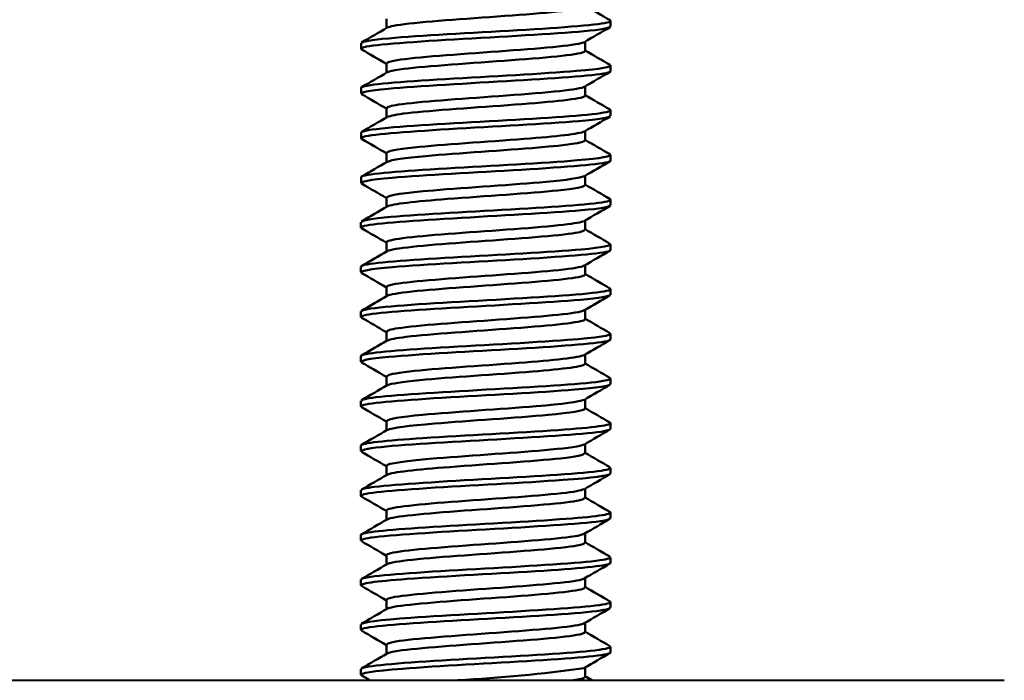
# Model space of a CAD drawing. Units: millimetres. Extents: x 0 to 420, y 0 to 297.
# Drawn here: x 373 to 381, y 259 to 264 of the extents above; entities that cross this region are included whole.
import ezdxf

# ---------------------------------------------------------------- set-up
doc = ezdxf.new("R2010")
doc.units = ezdxf.units.MM
doc.header["$LTSCALE"] = 0.75
doc.layers.add('Visible', color=7, linetype='Continuous', lineweight=50)

msp = doc.modelspace()

# ---------------------------------------------------------------- linework, layer by layer
at = {"layer": 'Visible', "extrusion": (-1, -2.22045e-16, -2.96652e-13)}
for p, q in [((376.3369, 263.9768), (376.3369, 264.0495)), ((378.0917, 263.9892), (378.0917, 264.0329)), ((376.1376, 263.8146), (376.1376, 263.8584)), ((377.8924, 263.798), (377.8924, 263.8707)), ((376.3368, 263.6268), (376.3368, 263.6995)), ((378.0916, 263.6392), (378.0916, 263.6829)), ((376.1375, 263.4646), (376.1375, 263.5084)), ((377.8923, 263.448), (377.8923, 263.5207)), ((376.3367, 263.2768), (376.3368, 263.3495)), ((378.0915, 263.2892), (378.0915, 263.3329)), ((376.1375, 263.1146), (376.1375, 263.1584)), ((377.8922, 263.098), (377.8922, 263.1707)), ((376.3367, 262.9268), (376.3367, 262.9995)), ((378.0914, 262.9392), (378.0914, 262.9829)), ((376.1374, 262.7646), (376.1374, 262.8084)), ((377.8921, 262.748), (377.8921, 262.8207)), ((376.3366, 262.5768), (376.3366, 262.6495)), ((378.0913, 262.5892), (378.0913, 262.6329)), ((376.1373, 262.4146), (376.1373, 262.4584)), ((377.892, 262.398), (377.8921, 262.4707)), ((376.3365, 262.2268), (376.3365, 262.2995)), ((378.0912, 262.2392), (378.0913, 262.2829)), ((376.1372, 262.0646), (376.1372, 262.1084)), ((377.892, 262.048), (377.892, 262.1207)), ((376.3364, 261.8768), (376.3364, 261.9495)), ((378.0912, 261.8892), (378.0912, 261.9329)), ((376.1371, 261.7146), (376.1371, 261.7584)), ((377.8919, 261.698), (377.8919, 261.7707)), ((376.3363, 261.5268), (376.3364, 261.5995)), ((378.0911, 261.5392), (378.0911, 261.5829)), ((376.137, 261.3646), (376.1371, 261.4084)), ((377.8918, 261.348), (377.8918, 261.4207)), ((376.3363, 261.1768), (376.3363, 261.2495)), ((378.091, 261.1892), (378.091, 261.2329)), ((377.8917, 260.998), (377.8917, 261.0707)), ((376.137, 261.0146), (376.137, 261.0584)), ((376.3362, 260.8268), (376.3362, 260.8995)), ((378.0909, 260.8392), (378.0909, 260.8829)), ((376.1369, 260.6646), (376.1369, 260.7084)), ((377.8916, 260.648), (377.8916, 260.7207)), ((376.3361, 260.4768), (376.3361, 260.5495)), ((378.0908, 260.4892), (378.0909, 260.5329)), ((377.8916, 260.298), (377.8916, 260.3707)), ((376.1368, 260.3146), (376.1368, 260.3584)), ((376.336, 260.1268), (376.336, 260.1995)), ((378.0908, 260.1392), (378.0908, 260.1829)), ((376.1367, 259.9646), (376.1367, 260.0084)), ((377.8915, 259.948), (377.8915, 260.0207)), ((376.3359, 259.7768), (376.3359, 259.8495)), ((378.0907, 259.7892), (378.0907, 259.8329)), ((376.1366, 259.6146), (376.1367, 259.6584)), ((377.8914, 259.598), (377.8914, 259.6707)), ((376.3358, 259.4268), (376.3359, 259.4995)), ((378.0906, 259.4392), (378.0906, 259.4829)), ((376.1366, 259.2646), (376.1366, 259.3084)), ((377.8913, 259.248), (377.8913, 259.3207)), ((376.3358, 259.0768), (376.3358, 259.1495)), ((378.0905, 259.0892), (378.0905, 259.1329)), ((376.1365, 258.9146), (376.1365, 258.9584)), ((377.8912, 258.898), (377.8912, 258.9707)), ((350.6733, 258.8771), (381.1733, 258.8701))]:
    msp.add_line(p, q, dxfattribs=at)
at = {"layer": 'Visible'}
msp.add_arc((376.3227, 270.1575), 11.3003, 272.91024, 277.94711, dxfattribs=at)
for points, knots in [([(376.3447, 263.9802), (376.352, 263.985), (376.3678, 263.9898), (376.3925, 263.9945), (376.5108, 264.0173), (376.826, 264.0401), (377.1442, 264.0628), (377.462, 264.0855), (377.7605, 264.1082), (377.8563, 264.131), (377.8802, 264.1366), (377.8911, 264.1423), (377.89, 264.148)], [121.07474, 121.07474, 121.07474, 121.07474, 121.331833, 121.331833, 121.331833, 122.560056, 122.560056, 122.560056, 123.786945, 123.786945, 123.786945, 124.09291, 124.09291, 124.09291, 124.09291]), ([(378.0849, 264.0384), (378.0943, 264.0335), (378.0924, 264.0285), (378.0781, 264.0236), (378.0159, 264.0023), (377.7243, 263.9811), (377.3631, 263.9599), (377.0022, 263.9387), (376.5914, 263.9175), (376.3561, 263.8963), (376.2161, 263.8837), (376.1428, 263.871), (376.1416, 263.8584)], [-113.690114, -113.690114, -113.690114, -113.690114, -113.424578, -113.424578, -113.424578, -112.278052, -112.278052, -112.278052, -111.13198, -111.13198, -111.13198, -110.450087, -110.450087, -110.450087, -110.450087]), ([(376.1443, 263.8091), (376.1354, 263.8138), (376.1365, 263.8184), (376.1487, 263.823), (376.2057, 263.8446), (376.5003, 263.8661), (376.8668, 263.8877), (377.2329, 263.9092), (377.6498, 263.9306), (377.8834, 263.9522), (378.0171, 263.9645), (378.0864, 263.9768), (378.0873, 263.9892)], [107.501114, 107.501114, 107.501114, 107.501114, 107.750481, 107.750481, 107.750481, 108.913901, 108.913901, 108.913901, 110.076066, 110.076066, 110.076066, 110.741141, 110.741141, 110.741141, 110.741141]), ([(376.3402, 263.6995), (376.339, 263.7067), (376.3565, 263.7139), (376.3945, 263.7211), (376.5153, 263.744), (376.8343, 263.7668), (377.1538, 263.7897), (377.4729, 263.8125), (377.7696, 263.8353), (377.8603, 263.8581), (377.8725, 263.8612), (377.8808, 263.8642), (377.8855, 263.8673)], [114.668132, 114.668132, 114.668132, 114.668132, 115.055537, 115.055537, 115.055537, 116.289359, 116.289359, 116.289359, 117.521734, 117.521734, 117.521734, 117.686302, 117.686302, 117.686302, 117.686302]), ([(376.3462, 263.6302), (376.3577, 263.6376), (376.3885, 263.6449), (376.4395, 263.6523), (376.5985, 263.6752), (376.9421, 263.698), (377.257, 263.7209), (377.5714, 263.7437), (377.8346, 263.7666), (377.8833, 263.7895), (377.8893, 263.7923), (377.892, 263.7952), (377.8916, 263.798)], [114.791555, 114.791555, 114.791555, 114.791555, 115.187743, 115.187743, 115.187743, 116.423044, 116.423044, 116.423044, 117.656866, 117.656866, 117.656866, 117.809725, 117.809725, 117.809725, 117.809725]), ([(378.0844, 263.6884), (378.1087, 263.6725), (378.0162, 263.6567), (377.8252, 263.6408), (377.5695, 263.6197), (377.151, 263.5985), (376.7985, 263.5774), (376.4461, 263.5562), (376.1786, 263.535), (376.1422, 263.5138), (376.1391, 263.512), (376.1377, 263.5102), (376.1379, 263.5084)], [-107.406929, -107.406929, -107.406929, -107.406929, -106.552128, -106.552128, -106.552128, -105.408248, -105.408248, -105.408248, -104.264791, -104.264791, -104.264791, -104.166901, -104.166901, -104.166901, -104.166901]), ([(376.1454, 263.4591), (376.1231, 263.4734), (376.1936, 263.4877), (376.3495, 263.502), (376.5795, 263.523), (376.9836, 263.544), (377.3432, 263.565), (377.7027, 263.586), (377.9991, 263.607), (378.0723, 263.6281), (378.0851, 263.6318), (378.0909, 263.6355), (378.0903, 263.6392)], [101.217928, 101.217928, 101.217928, 101.217928, 101.9876, 101.9876, 101.9876, 103.123337, 103.123337, 103.123337, 104.258759, 104.258759, 104.258759, 104.457956, 104.457956, 104.457956, 104.457956]), ([(376.3407, 263.3495), (376.3399, 263.3588), (376.3698, 263.3681), (376.432, 263.3774), (376.5816, 263.3997), (376.908, 263.4219), (377.2172, 263.4442), (377.5402, 263.4675), (377.8207, 263.4907), (377.8795, 263.5141), (377.8822, 263.5151), (377.8845, 263.5162), (377.8862, 263.5173)], [108.384947, 108.384947, 108.384947, 108.384947, 108.885088, 108.885088, 108.885088, 110.088135, 110.088135, 110.088135, 111.345084, 111.345084, 111.345084, 111.403116, 111.403116, 111.403116, 111.403116]), ([(376.3467, 263.2802), (376.3635, 263.2903), (376.4157, 263.3003), (376.5021, 263.3103), (376.6944, 263.3326), (377.0437, 263.3549), (377.342, 263.3772), (377.6403, 263.3994), (377.8682, 263.4217), (377.8903, 263.4441), (377.8916, 263.4454), (377.8922, 263.4467), (377.8921, 263.448)], [108.508369, 108.508369, 108.508369, 108.508369, 109.04918, 109.04918, 109.04918, 110.252595, 110.252595, 110.252595, 111.455642, 111.455642, 111.455642, 111.526539, 111.526539, 111.526539, 111.526539]), ([(378.0845, 263.3384), (378.0947, 263.3331), (378.0917, 263.3277), (378.0742, 263.3224), (378.0046, 263.3012), (377.7084, 263.2801), (377.3473, 263.259), (376.9862, 263.2379), (376.5795, 263.2168), (376.3487, 263.1956), (376.2132, 263.1832), (376.1425, 263.1708), (376.1414, 263.1584)], [-101.123743, -101.123743, -101.123743, -101.123743, -100.836907, -100.836907, -100.836907, -99.695091, -99.695091, -99.695091, -98.553672, -98.553672, -98.553672, -97.883716, -97.883716, -97.883716, -97.883716]), ([(376.1438, 263.1091), (376.1356, 263.1134), (376.1361, 263.1177), (376.1461, 263.122), (376.1953, 263.1431), (376.4718, 263.1642), (376.8258, 263.1853), (377.1797, 263.2063), (377.5924, 263.2273), (377.8403, 263.2484), (378.0002, 263.262), (378.0862, 263.2756), (378.088, 263.2892)], [94.934743, 94.934743, 94.934743, 94.934743, 95.166324, 95.166324, 95.166324, 96.304044, 96.304044, 96.304044, 97.441422, 97.441422, 97.441422, 98.17477, 98.17477, 98.17477, 98.17477]), ([(376.3403, 262.9995), (376.342, 263.0137), (376.4155, 263.0278), (376.552, 263.042), (376.7678, 263.0643), (377.1267, 263.0866), (377.4149, 263.1089), (377.6662, 263.1283), (377.8492, 263.1478), (377.8856, 263.1673)], [102.101761, 102.101761, 102.101761, 102.101761, 102.864221, 102.864221, 102.864221, 104.069164, 104.069164, 104.069164, 105.119931, 105.119931, 105.119931, 105.119931]), ([(376.3458, 262.9302), (376.3734, 262.9451), (376.4803, 262.96), (376.6461, 262.9748), (376.8956, 262.9971), (377.2621, 263.0194), (377.527, 263.0417), (377.7493, 263.0605), (377.8878, 263.0792), (377.8911, 263.098)], [102.225184, 102.225184, 102.225184, 102.225184, 103.026387, 103.026387, 103.026387, 104.231727, 104.231727, 104.231727, 105.243354, 105.243354, 105.243354, 105.243354]), ([(376.1448, 262.7591), (376.1214, 262.7744), (376.2047, 262.7896), (376.3814, 262.8048), (376.6268, 262.8259), (377.0393, 262.847), (377.3948, 262.868), (377.7502, 262.8891), (378.0298, 262.9102), (378.0818, 262.9313), (378.0882, 262.9339), (378.0911, 262.9366), (378.0907, 262.9392)], [88.651558, 88.651558, 88.651558, 88.651558, 89.472411, 89.472411, 89.472411, 90.611918, 90.611918, 90.611918, 91.751058, 91.751058, 91.751058, 91.891585, 91.891585, 91.891585, 91.891585]), ([(378.0843, 262.9884), (378.1084, 262.9726), (378.0176, 262.9569), (377.8291, 262.9412), (377.5761, 262.9201), (377.1604, 262.899), (376.808, 262.8779), (376.4558, 262.8569), (376.1853, 262.8358), (376.1436, 262.8146), (376.1395, 262.8126), (376.1376, 262.8105), (376.1379, 262.8084)], [-94.840558, -94.840558, -94.840558, -94.840558, -93.991869, -93.991869, -93.991869, -92.852361, -92.852361, -92.852361, -91.713221, -91.713221, -91.713221, -91.600531, -91.600531, -91.600531, -91.600531]), ([(376.3377, 262.6495), (376.341, 262.6684), (376.4804, 262.6872), (376.7039, 262.706), (376.9697, 262.7283), (377.3368, 262.7507), (377.5857, 262.773), (377.7499, 262.7878), (377.8556, 262.8025), (377.883, 262.8173)], [95.818576, 95.818576, 95.818576, 95.818576, 96.833434, 96.833434, 96.833434, 98.04042, 98.04042, 98.04042, 98.836746, 98.836746, 98.836746, 98.836746]), ([(376.3433, 262.5802), (376.3797, 262.5998), (376.5629, 262.6192), (376.8145, 262.6387), (377.1033, 262.6611), (377.463, 262.6834), (377.6785, 262.7058), (377.814, 262.7198), (377.8868, 262.7339), (377.8885, 262.748)], [95.941999, 95.941999, 95.941999, 95.941999, 96.993529, 96.993529, 96.993529, 98.200941, 98.200941, 98.200941, 98.960169, 98.960169, 98.960169, 98.960169]), ([(378.0847, 262.6384), (378.0939, 262.6336), (378.0922, 262.6288), (378.0787, 262.624), (378.0193, 262.6028), (377.7338, 262.5818), (377.3769, 262.5607), (377.0201, 262.5397), (376.6107, 262.5187), (376.3705, 262.4976), (376.2216, 262.4845), (376.1425, 262.4715), (376.141, 262.4584)], [-88.557373, -88.557373, -88.557373, -88.557373, -88.297955, -88.297955, -88.297955, -87.160235, -87.160235, -87.160235, -86.022858, -86.022858, -86.022858, -85.317345, -85.317345, -85.317345, -85.317345]), ([(376.144, 262.4091), (376.1348, 262.4139), (376.1364, 262.4188), (376.1499, 262.4236), (376.2093, 262.4447), (376.4967, 262.4659), (376.8552, 262.487), (377.2136, 262.5081), (377.6241, 262.5292), (377.863, 262.5503), (378.009, 262.5633), (378.0861, 262.5762), (378.0875, 262.5892)], [82.368372, 82.368372, 82.368372, 82.368372, 82.627373, 82.627373, 82.627373, 83.769189, 83.769189, 83.769189, 84.910608, 84.910608, 84.910608, 85.6084, 85.6084, 85.6084, 85.6084]), ([(376.3366, 262.2995), (376.3365, 262.3004), (376.3368, 262.3013), (376.3374, 262.3022), (376.3521, 262.3246), (376.5757, 262.347), (376.8739, 262.3694), (377.1721, 262.3918), (377.525, 262.4142), (377.7211, 262.4366), (377.8107, 262.4468), (377.8648, 262.4571), (377.882, 262.4673)], [89.535391, 89.535391, 89.535391, 89.535391, 89.58236, 89.58236, 89.58236, 90.791993, 90.791993, 90.791993, 92.001169, 92.001169, 92.001169, 92.55356, 92.55356, 92.55356, 92.55356]), ([(376.3427, 262.2302), (376.3451, 262.2317), (376.3484, 262.2332), (376.3527, 262.2347), (376.4164, 262.2572), (376.6833, 262.2796), (376.9932, 262.302), (377.303, 262.3244), (377.6351, 262.3468), (377.7902, 262.3692), (377.8566, 262.3788), (377.8887, 262.3884), (377.888, 262.398)], [89.658814, 89.658814, 89.658814, 89.658814, 89.739772, 89.739772, 89.739772, 90.949867, 90.949867, 90.949867, 92.1595, 92.1595, 92.1595, 92.676983, 92.676983, 92.676983, 92.676983]), ([(376.1447, 262.0591), (376.1211, 262.0745), (376.2059, 262.0898), (376.3852, 262.1051), (376.6332, 262.1263), (377.0487, 262.1475), (377.4045, 262.1686), (377.76, 262.1898), (378.0368, 262.2109), (378.0835, 262.2322), (378.0887, 262.2345), (378.091, 262.2368), (378.0906, 262.2392)], [76.085187, 76.085187, 76.085187, 76.085187, 76.912152, 76.912152, 76.912152, 78.056031, 78.056031, 78.056031, 79.199488, 79.199488, 79.199488, 79.325215, 79.325215, 79.325215, 79.325215]), ([(378.0836, 262.2884), (378.1066, 262.2736), (378.0292, 262.2588), (377.8621, 262.244), (377.6241, 262.223), (377.2163, 262.202), (376.8593, 262.181), (376.5023, 262.16), (376.2146, 262.139), (376.1515, 262.1179), (376.142, 262.1147), (376.1377, 262.1116), (376.1383, 262.1084)], [-82.274188, -82.274188, -82.274188, -82.274188, -81.476679, -81.476679, -81.476679, -80.340943, -80.340943, -80.340943, -79.20552, -79.20552, -79.20552, -79.03416, -79.03416, -79.03416, -79.03416]), ([(376.3385, 261.9495), (376.3375, 261.9546), (376.3463, 261.9597), (376.3656, 261.9648), (376.451, 261.9873), (376.7359, 262.0098), (377.0491, 262.0322), (377.362, 262.0546), (377.6822, 262.077), (377.8168, 262.0995), (377.8524, 262.1054), (377.8744, 262.1114), (377.8835, 262.1173)], [83.252205, 83.252205, 83.252205, 83.252205, 83.527144, 83.527144, 83.527144, 84.739148, 84.739148, 84.739148, 85.950666, 85.950666, 85.950666, 86.270375, 86.270375, 86.270375, 86.270375]), ([(376.3448, 261.8802), (376.3535, 261.8859), (376.3741, 261.8916), (376.4072, 261.8973), (376.5382, 261.9198), (376.8563, 261.9422), (377.1699, 261.9647), (377.4833, 261.9871), (377.7711, 262.0095), (377.8601, 262.032), (377.8812, 262.0373), (377.8908, 262.0427), (377.8898, 262.048)], [83.375628, 83.375628, 83.375628, 83.375628, 83.682154, 83.682154, 83.682154, 84.894651, 84.894651, 84.894651, 86.106655, 86.106655, 86.106655, 86.393798, 86.393798, 86.393798, 86.393798]), ([(378.0842, 261.9384), (378.0941, 261.9333), (378.0917, 261.9281), (378.0756, 261.923), (378.0082, 261.9014), (377.7046, 261.8798), (377.3356, 261.8583), (376.9669, 261.8368), (376.5541, 261.8153), (376.3289, 261.7938), (376.2054, 261.782), (376.1422, 261.7702), (376.1416, 261.7584)], [-75.991002, -75.991002, -75.991002, -75.991002, -75.713798, -75.713798, -75.713798, -74.550379, -74.550379, -74.550379, -73.388213, -73.388213, -73.388213, -72.750975, -72.750975, -72.750975, -72.750975]), ([(376.1436, 261.7091), (376.1351, 261.7135), (376.1358, 261.718), (376.1466, 261.7224), (376.1984, 261.7437), (376.4811, 261.7649), (376.8394, 261.7861), (377.1976, 261.8073), (377.612, 261.8285), (377.8553, 261.8497), (378.0059, 261.8628), (378.0858, 261.876), (378.0874, 261.8892)], [69.802002, 69.802002, 69.802002, 69.802002, 70.039701, 70.039701, 70.039701, 71.186228, 71.186228, 71.186228, 72.3323, 72.3323, 72.3323, 73.042029, 73.042029, 73.042029, 73.042029]), ([(376.3403, 261.5995), (376.3395, 261.6086), (376.3682, 261.6177), (376.4281, 261.6268), (376.5764, 261.6494), (376.9062, 261.6718), (377.2183, 261.6943), (377.5302, 261.7168), (377.8033, 261.7393), (377.8727, 261.7618), (377.8784, 261.7636), (377.8827, 261.7655), (377.8856, 261.7673)], [76.96902, 76.96902, 76.96902, 76.96902, 77.459607, 77.459607, 77.459607, 78.674137, 78.674137, 78.674137, 79.88815, 79.88815, 79.88815, 79.98719, 79.98719, 79.98719, 79.98719]), ([(376.3464, 261.5302), (376.3623, 261.5399), (376.4109, 261.5495), (376.4917, 261.5591), (376.6806, 261.5817), (377.0324, 261.6041), (377.3345, 261.6266), (377.6365, 261.6491), (377.8683, 261.6716), (377.89, 261.6942), (377.8913, 261.6954), (377.8918, 261.6967), (377.8917, 261.698)], [77.092443, 77.092443, 77.092443, 77.092443, 77.61206, 77.61206, 77.61206, 78.827114, 78.827114, 78.827114, 80.041644, 80.041644, 80.041644, 80.110613, 80.110613, 80.110613, 80.110613]), ([(376.1451, 261.3591), (376.1225, 261.3736), (376.1956, 261.3881), (376.3561, 261.4026), (376.5922, 261.4239), (377.0046, 261.4451), (377.3661, 261.4664), (377.7274, 261.4876), (378.0182, 261.5089), (378.0784, 261.5302), (378.0868, 261.5332), (378.0907, 261.5362), (378.0901, 261.5392)], [63.518817, 63.518817, 63.518817, 63.518817, 64.300071, 64.300071, 64.300071, 65.448948, 65.448948, 65.448948, 66.597344, 66.597344, 66.597344, 66.758844, 66.758844, 66.758844, 66.758844]), ([(378.0849, 261.5884), (378.1119, 261.5706), (377.9887, 261.5529), (377.7532, 261.5352), (377.4683, 261.5138), (377.0353, 261.4924), (376.6951, 261.4711), (376.3633, 261.4502), (376.138, 261.4293), (376.1371, 261.4084)], [-69.707817, -69.707817, -69.707817, -69.707817, -68.751616, -68.751616, -68.751616, -67.595365, -67.595365, -67.595365, -66.46779, -66.46779, -66.46779, -66.46779]), ([(376.3404, 261.2495), (376.3413, 261.2624), (376.4009, 261.2753), (376.5157, 261.2881), (376.7174, 261.3107), (377.0755, 261.3332), (377.3731, 261.3557), (377.6439, 261.3762), (377.8477, 261.3967), (377.8855, 261.4173)], [70.685835, 70.685835, 70.685835, 70.685835, 71.378968, 71.378968, 71.378968, 72.596182, 72.596182, 72.596182, 73.704004, 73.704004, 73.704004, 73.704004]), ([(376.3462, 261.1802), (376.3703, 261.1936), (376.4573, 261.2069), (376.5966, 261.2203), (376.8323, 261.2428), (377.2014, 261.2653), (377.48, 261.2879), (377.7272, 261.3079), (377.8882, 261.3279), (377.8912, 261.348)], [70.809258, 70.809258, 70.809258, 70.809258, 71.528705, 71.528705, 71.528705, 72.746475, 72.746475, 72.746475, 73.827427, 73.827427, 73.827427, 73.827427]), ([(378.0824, 261.2384), (378.0976, 261.2302), (378.0823, 261.2219), (378.0335, 261.2137), (377.9067, 261.1924), (377.5609, 261.1711), (377.1872, 261.1498), (376.8137, 261.1285), (376.4328, 261.1073), (376.2546, 261.086), (376.1778, 261.0768), (376.1405, 261.0676), (376.1411, 261.0584)], [-63.424632, -63.424632, -63.424632, -63.424632, -62.981262, -62.981262, -62.981262, -61.830349, -61.830349, -61.830349, -60.680438, -60.680438, -60.680438, -60.184604, -60.184604, -60.184604, -60.184604]), ([(376.1426, 261.0091), (376.137, 261.0121), (376.1356, 261.0151), (376.1389, 261.0181), (376.1622, 261.0395), (376.4214, 261.0608), (376.7729, 261.0821), (377.1243, 261.1034), (377.5487, 261.1247), (377.8113, 261.146), (377.9883, 261.1604), (378.0853, 261.1748), (378.0877, 261.1892)], [57.235631, 57.235631, 57.235631, 57.235631, 57.396409, 57.396409, 57.396409, 58.548285, 58.548285, 58.548285, 59.699648, 59.699648, 59.699648, 60.475659, 60.475659, 60.475659, 60.475659]), ([(376.3389, 260.8995), (376.3419, 260.9159), (376.443, 260.9323), (376.6195, 260.9486), (376.8636, 260.9712), (377.2351, 260.9938), (377.5078, 261.0163), (377.7127, 261.0333), (377.8513, 261.0503), (377.8835, 261.0673)], [64.402649, 64.402649, 64.402649, 64.402649, 65.284428, 65.284428, 65.284428, 66.504487, 66.504487, 66.504487, 67.420819, 67.420819, 67.420819, 67.420819]), ([(376.3445, 260.8302), (376.3764, 260.847), (376.5116, 260.8638), (376.7126, 260.8806), (376.9837, 260.9032), (377.3557, 260.9258), (377.6021, 260.9484), (377.7822, 260.9649), (377.8861, 260.9814), (377.8891, 260.998)], [64.526072, 64.526072, 64.526072, 64.526072, 65.431287, 65.431287, 65.431287, 66.651934, 66.651934, 66.651934, 67.544242, 67.544242, 67.544242, 67.544242]), ([(376.1458, 260.6591), (376.1253, 260.6717), (376.1753, 260.6843), (376.2957, 260.6968), (376.5012, 260.7182), (376.9004, 260.7395), (377.2715, 260.7609), (377.6424, 260.7822), (377.9646, 260.8036), (378.0594, 260.825), (378.0803, 260.8297), (378.0899, 260.8344), (378.0889, 260.8392)], [50.952446, 50.952446, 50.952446, 50.952446, 51.629133, 51.629133, 51.629133, 52.78366, 52.78366, 52.78366, 53.937646, 53.937646, 53.937646, 54.192473, 54.192473, 54.192473, 54.192473]), ([(378.0858, 260.8884), (378.1169, 260.8689), (377.9591, 260.8494), (377.6801, 260.8299), (377.3762, 260.8088), (376.9448, 260.7876), (376.6225, 260.7664), (376.3287, 260.7471), (376.1398, 260.7277), (376.1373, 260.7084)], [-57.141446, -57.141446, -57.141446, -57.141446, -56.090369, -56.090369, -56.090369, -54.94514, -54.94514, -54.94514, -53.901419, -53.901419, -53.901419, -53.901419]), ([(376.337, 260.5495), (376.3403, 260.5691), (376.4926, 260.5887), (376.7307, 260.6083), (377.0067, 260.6309), (377.3788, 260.6535), (377.6197, 260.6762), (377.7653, 260.6899), (377.8569, 260.7036), (377.8818, 260.7173)], [58.119464, 58.119464, 58.119464, 58.119464, 59.175169, 59.175169, 59.175169, 60.398238, 60.398238, 60.398238, 61.137634, 61.137634, 61.137634, 61.137634]), ([(376.3427, 260.4802), (376.38, 260.5002), (376.5717, 260.5201), (376.8317, 260.5401), (377.1273, 260.5627), (377.4906, 260.5854), (377.6994, 260.608), (377.822, 260.6213), (377.8863, 260.6347), (377.8875, 260.648)], [58.242887, 58.242887, 58.242887, 58.242887, 59.318985, 59.318985, 59.318985, 60.542676, 60.542676, 60.542676, 61.261057, 61.261057, 61.261057, 61.261057]), ([(378.0821, 260.5384), (378.0983, 260.5294), (378.0783, 260.5204), (378.0186, 260.5114), (377.8783, 260.4902), (377.5268, 260.4691), (377.1555, 260.448), (376.7845, 260.4269), (376.4134, 260.4058), (376.2442, 260.3847), (376.1739, 260.3759), (376.14, 260.3672), (376.1408, 260.3584)], [-50.858261, -50.858261, -50.858261, -50.858261, -50.372746, -50.372746, -50.372746, -49.231676, -49.231676, -49.231676, -48.091377, -48.091377, -48.091377, -47.618234, -47.618234, -47.618234, -47.618234]), ([(376.1416, 260.3091), (376.1409, 260.3095), (376.1403, 260.3099), (376.1397, 260.3103), (376.1106, 260.3318), (376.3211, 260.3533), (376.6537, 260.3747), (376.9862, 260.3961), (377.4221, 260.4175), (377.7182, 260.4389), (377.9495, 260.4556), (378.0854, 260.4724), (378.0888, 260.4892)], [44.669261, 44.669261, 44.669261, 44.669261, 44.690283, 44.690283, 44.690283, 45.848179, 45.848179, 45.848179, 47.005498, 47.005498, 47.005498, 47.909288, 47.909288, 47.909288, 47.909288]), ([(376.336, 260.1995), (376.3365, 260.2221), (376.5473, 260.2446), (376.8422, 260.267), (377.1401, 260.2897), (377.5029, 260.3124), (377.708, 260.3352), (377.8047, 260.3459), (377.8631, 260.3566), (377.8812, 260.3673)], [51.836279, 51.836279, 51.836279, 51.836279, 53.050355, 53.050355, 53.050355, 54.276603, 54.276603, 54.276603, 54.854449, 54.854449, 54.854449, 54.854449]), ([(376.3419, 260.1302), (376.342, 260.1303), (376.3422, 260.1304), (376.3423, 260.1304), (376.3826, 260.1532), (376.6361, 260.176), (376.947, 260.1987), (377.2577, 260.2214), (377.6038, 260.2441), (377.7727, 260.2668), (377.8499, 260.2772), (377.8876, 260.2876), (377.8872, 260.298)], [51.959702, 51.959702, 51.959702, 51.959702, 51.96339, 51.96339, 51.96339, 53.190958, 53.190958, 53.190958, 54.417862, 54.417862, 54.417862, 54.977871, 54.977871, 54.977871, 54.977871]), ([(376.1456, 259.9591), (376.1288, 259.9685), (376.1514, 259.9779), (376.2167, 259.9873), (376.3665, 260.0088), (376.7333, 260.0303), (377.1113, 260.0518), (377.4892, 260.0732), (377.8569, 260.0947), (378.0086, 260.1162), (378.0626, 260.1238), (378.0881, 260.1315), (378.087, 260.1392)], [38.386075, 38.386075, 38.386075, 38.386075, 38.891966, 38.891966, 38.891966, 40.052828, 40.052828, 40.052828, 41.213085, 41.213085, 41.213085, 41.626103, 41.626103, 41.626103, 41.626103]), ([(378.0856, 260.1884), (378.1163, 260.1691), (377.9634, 260.1499), (377.6907, 260.1307), (377.3919, 260.1097), (376.965, 260.0886), (376.641, 260.0676), (376.3373, 260.0479), (376.1389, 260.0282), (376.1369, 260.0084)], [-44.575076, -44.575076, -44.575076, -44.575076, -43.537491, -43.537491, -43.537491, -42.400748, -42.400748, -42.400748, -41.335048, -41.335048, -41.335048, -41.335048]), ([(376.3366, 259.8495), (376.3362, 259.8521), (376.3385, 259.8548), (376.3436, 259.8574), (376.3883, 259.8802), (376.6469, 259.903), (376.9596, 259.9258), (377.2682, 259.9483), (377.6082, 259.9707), (377.7743, 259.9932), (377.8335, 260.0013), (377.8692, 260.0093), (377.8818, 260.0173)], [45.553093, 45.553093, 45.553093, 45.553093, 45.693694, 45.693694, 45.693694, 46.924417, 46.924417, 46.924417, 48.138729, 48.138729, 48.138729, 48.571263, 48.571263, 48.571263, 48.571263]), ([(376.3427, 259.7802), (376.3471, 259.7831), (376.3547, 259.7859), (376.3656, 259.7888), (376.4529, 259.8116), (376.7465, 259.8344), (377.065, 259.8572), (377.3834, 259.88), (377.7042, 259.9028), (377.8292, 259.9256), (377.8702, 259.933), (377.8892, 259.9405), (377.8881, 259.948)], [45.676516, 45.676516, 45.676516, 45.676516, 45.830219, 45.830219, 45.830219, 47.061201, 47.061201, 47.061201, 48.291924, 48.291924, 48.291924, 48.694686, 48.694686, 48.694686, 48.694686]), ([(378.0816, 259.8384), (378.0987, 259.8288), (378.0749, 259.8193), (378.0069, 259.8097), (377.8536, 259.7882), (377.4844, 259.7667), (377.1063, 259.7452), (376.729, 259.7238), (376.3641, 259.7024), (376.2156, 259.6809), (376.1637, 259.6734), (376.1392, 259.6659), (376.1403, 259.6584)], [-38.29189, -38.29189, -38.29189, -38.29189, -37.776171, -37.776171, -37.776171, -36.615133, -36.615133, -36.615133, -35.456488, -35.456488, -35.456488, -35.051863, -35.051863, -35.051863, -35.051863]), ([(376.1426, 259.6091), (376.1146, 259.6275), (376.2488, 259.6458), (376.4993, 259.6642), (376.794, 259.6857), (377.2326, 259.7072), (377.5682, 259.7287), (377.8815, 259.7489), (378.0882, 259.769), (378.0904, 259.7892)], [32.10289, 32.10289, 32.10289, 32.10289, 33.092046, 33.092046, 33.092046, 34.256017, 34.256017, 34.256017, 35.342917, 35.342917, 35.342917, 35.342917]), ([(376.3378, 259.4995), (376.3369, 259.5044), (376.3448, 259.5093), (376.3624, 259.5141), (376.4451, 259.537), (376.7362, 259.5598), (377.0552, 259.5827), (377.374, 259.6055), (377.6978, 259.6283), (377.826, 259.6512), (377.8562, 259.6566), (377.875, 259.6619), (377.8832, 259.6673)], [39.269908, 39.269908, 39.269908, 39.269908, 39.531649, 39.531649, 39.531649, 40.765499, 40.765499, 40.765499, 41.998622, 41.998622, 41.998622, 42.288078, 42.288078, 42.288078, 42.288078]), ([(376.3439, 259.4302), (376.3515, 259.4353), (376.3686, 259.4403), (376.3956, 259.4453), (376.5187, 259.4682), (376.8395, 259.4911), (377.1591, 259.5139), (377.4784, 259.5368), (377.7735, 259.5596), (377.8614, 259.5825), (377.8813, 259.5877), (377.8902, 259.5928), (377.8892, 259.598)], [39.393331, 39.393331, 39.393331, 39.393331, 39.664571, 39.664571, 39.664571, 40.899156, 40.899156, 40.899156, 42.133006, 42.133006, 42.133006, 42.411501, 42.411501, 42.411501, 42.411501]), ([(378.0859, 259.4884), (378.0864, 259.4881), (378.0868, 259.4879), (378.0872, 259.4876), (378.1185, 259.4662), (377.9137, 259.4449), (377.5859, 259.4236), (377.2586, 259.4024), (376.8265, 259.3812), (376.5274, 259.3599), (376.2858, 259.3428), (376.1415, 259.3256), (376.1381, 259.3084)], [-32.008705, -32.008705, -32.008705, -32.008705, -31.993986, -31.993986, -31.993986, -30.843995, -30.843995, -30.843995, -29.695945, -29.695945, -29.695945, -28.768678, -28.768678, -28.768678, -28.768678]), ([(376.144, 259.2591), (376.1322, 259.2654), (376.1383, 259.2716), (376.164, 259.2779), (376.2511, 259.2989), (376.559, 259.3199), (376.9215, 259.3409), (377.2839, 259.3619), (377.6821, 259.3829), (377.901, 259.4039), (378.0231, 259.4157), (378.0859, 259.4274), (378.0866, 259.4392)], [25.819705, 25.819705, 25.819705, 25.819705, 26.155799, 26.155799, 26.155799, 27.291043, 27.291043, 27.291043, 28.426134, 28.426134, 28.426134, 29.059732, 29.059732, 29.059732, 29.059732]), ([(376.3389, 259.1495), (376.3377, 259.1563), (376.3532, 259.1631), (376.3869, 259.1698), (376.5013, 259.1928), (376.8172, 259.2157), (377.1379, 259.2386), (377.4584, 259.2615), (377.7604, 259.2844), (377.856, 259.3073), (377.8698, 259.3106), (377.8792, 259.314), (377.8843, 259.3173)], [32.986723, 32.986723, 32.986723, 32.986723, 33.351222, 33.351222, 33.351222, 34.588823, 34.588823, 34.588823, 35.825658, 35.825658, 35.825658, 36.004893, 36.004893, 36.004893, 36.004893]), ([(376.345, 259.0802), (376.3555, 259.0871), (376.3831, 259.094), (376.4286, 259.1008), (376.5808, 259.1238), (376.9215, 259.1467), (377.2384, 259.1696), (377.5551, 259.1925), (377.8249, 259.2155), (377.8798, 259.2384), (377.8875, 259.2416), (377.8909, 259.2448), (377.8903, 259.248)], [33.110146, 33.110146, 33.110146, 33.110146, 33.480356, 33.480356, 33.480356, 34.718729, 34.718729, 34.718729, 35.95633, 35.95633, 35.95633, 36.128316, 36.128316, 36.128316, 36.128316]), ([(378.0816, 259.1384), (378.1006, 259.1272), (378.0636, 259.116), (377.9683, 259.1048), (377.7885, 259.0837), (377.411, 259.0626), (377.0409, 259.0415), (376.6712, 259.0205), (376.3285, 258.9994), (376.1985, 258.9783), (376.1576, 258.9717), (376.1385, 258.965), (376.1395, 258.9584)], [-25.72552, -25.72552, -25.72552, -25.72552, -25.121461, -25.121461, -25.121461, -23.981857, -23.981857, -23.981857, -22.843698, -22.843698, -22.843698, -22.485492, -22.485492, -22.485492, -22.485492]), ([(376.1425, 258.9091), (376.1158, 258.9266), (376.2344, 258.944), (376.463, 258.9615), (376.7391, 258.9825), (377.161, 259.0035), (377.5007, 259.0245), (377.8403, 259.0455), (378.08, 259.0666), (378.0902, 259.0876), (378.0904, 259.0881), (378.0905, 259.0887), (378.0905, 259.0892)], [19.536519, 19.536519, 19.536519, 19.536519, 20.477232, 20.477232, 20.477232, 21.613263, 21.613263, 21.613263, 22.749133, 22.749133, 22.749133, 22.776547, 22.776547, 22.776547, 22.776547]), ([(377.7977, 258.8708), (377.849, 258.8785), (377.8814, 258.8863), (377.8892, 258.894), (377.8905, 258.8953), (377.8912, 258.8967), (377.891, 258.898)], [29.3571312, 29.3571312, 29.3571312, 29.3571312, 29.7728601, 29.7728601, 29.7728601, 29.8451302, 29.8451302, 29.8451302, 29.8451302])]:
    msp.add_open_spline(points, degree=3, knots=knots, dxfattribs=at)
for points in [[(377.8924, 264.1514), (377.9572, 264.1137), (378.0221, 264.076), (378.0869, 264.0384)], [(376.1424, 263.8639), (376.2092, 263.9026), (376.276, 263.9414), (376.3428, 263.9802)], [(378.0869, 263.9837), (378.0201, 263.9449), (377.9533, 263.9061), (377.8865, 263.8673)], [(376.3368, 263.6961), (376.272, 263.7338), (376.2072, 263.7715), (376.1423, 263.8091)], [(377.8924, 263.8014), (377.9572, 263.7637), (378.022, 263.726), (378.0869, 263.6884)], [(376.1423, 263.5139), (376.2091, 263.5526), (376.2759, 263.5914), (376.3427, 263.6302)], [(378.0868, 263.6337), (378.02, 263.5949), (377.9532, 263.5561), (377.8864, 263.5173)], [(376.3368, 263.3461), (376.2719, 263.3838), (376.2071, 263.4215), (376.1423, 263.4591)], [(377.8923, 263.4514), (377.9571, 263.4137), (378.0219, 263.376), (378.0868, 263.3384)], [(376.1422, 263.1639), (376.209, 263.2026), (376.2759, 263.2414), (376.3427, 263.2802)], [(378.0868, 263.2837), (378.0199, 263.2449), (377.9531, 263.2061), (377.8863, 263.1673)], [(376.3367, 262.9961), (376.2719, 263.0338), (376.207, 263.0715), (376.1422, 263.1091)], [(377.8922, 263.1014), (377.957, 263.0637), (378.0218, 263.026), (378.0867, 262.9884)], [(376.1421, 262.8139), (376.209, 262.8526), (376.2758, 262.8914), (376.3426, 262.9302)], [(378.0867, 262.9337), (378.0198, 262.8949), (377.953, 262.8561), (377.8862, 262.8173)], [(376.3366, 262.6461), (376.2718, 262.6838), (376.207, 262.7215), (376.1421, 262.7591)], [(377.8921, 262.7514), (377.9569, 262.7137), (378.0218, 262.676), (378.0866, 262.6384)], [(376.142, 262.4639), (376.2089, 262.5026), (376.2757, 262.5414), (376.3425, 262.5802)], [(378.0866, 262.5837), (378.0198, 262.5449), (377.9529, 262.5061), (377.8861, 262.4673)], [(376.3365, 262.2961), (376.2717, 262.3338), (376.2069, 262.3715), (376.142, 262.4091)], [(377.892, 262.4014), (377.9568, 262.3637), (378.0217, 262.326), (378.0865, 262.2884)], [(376.142, 262.1139), (376.2088, 262.1526), (376.2756, 262.1914), (376.3424, 262.2302)], [(378.0865, 262.2337), (378.0197, 262.1949), (377.9529, 262.1561), (377.8861, 262.1173)], [(376.3364, 261.9461), (376.2716, 261.9838), (376.2068, 262.0215), (376.1419, 262.0591)], [(377.892, 262.0514), (377.9568, 262.0137), (378.0216, 261.976), (378.0865, 261.9384)], [(376.1419, 261.7639), (376.2087, 261.8026), (376.2755, 261.8414), (376.3423, 261.8802)], [(378.0864, 261.8837), (378.0196, 261.8449), (377.9528, 261.8061), (377.886, 261.7673)], [(376.3364, 261.5961), (376.2715, 261.6338), (376.2067, 261.6715), (376.1419, 261.7091)], [(377.8919, 261.7014), (377.9567, 261.6637), (378.0215, 261.626), (378.0864, 261.5884)], [(376.1418, 261.4139), (376.2086, 261.4526), (376.2755, 261.4914), (376.3423, 261.5302)], [(378.0864, 261.5337), (378.0195, 261.4949), (377.9527, 261.4561), (377.8859, 261.4173)], [(376.3363, 261.2461), (376.2715, 261.2838), (376.2066, 261.3215), (376.1418, 261.3591)], [(377.8918, 261.3514), (377.9566, 261.3137), (378.0214, 261.276), (378.0863, 261.2384)], [(376.1417, 261.0639), (376.2085, 261.1026), (376.2754, 261.1414), (376.3422, 261.1802)], [(378.0863, 261.1837), (378.0194, 261.1449), (377.9526, 261.1061), (377.8858, 261.0673)], [(376.3362, 260.8961), (376.2714, 260.9338), (376.2065, 260.9715), (376.1417, 261.0091)], [(377.8917, 261.0014), (377.9565, 260.9637), (378.0214, 260.926), (378.0862, 260.8884)], [(378.0862, 260.8337), (378.0194, 260.7949), (377.9525, 260.7561), (377.8857, 260.7173)], [(376.1416, 260.7139), (376.2085, 260.7526), (376.2753, 260.7914), (376.3421, 260.8302)], [(376.3361, 260.5461), (376.2713, 260.5838), (376.2065, 260.6215), (376.1416, 260.6591)], [(377.8916, 260.6514), (377.9564, 260.6137), (378.0213, 260.576), (378.0861, 260.5384)], [(376.1415, 260.3639), (376.2084, 260.4026), (376.2752, 260.4414), (376.342, 260.4802)], [(378.0861, 260.4837), (378.0193, 260.4449), (377.9524, 260.4061), (377.8857, 260.3673)], [(376.336, 260.1961), (376.2712, 260.2338), (376.2064, 260.2715), (376.1415, 260.3091)], [(377.8916, 260.3014), (377.9564, 260.2637), (378.0212, 260.226), (378.086, 260.1884)], [(376.1415, 260.0139), (376.2083, 260.0526), (376.2751, 260.0914), (376.3419, 260.1302)], [(378.086, 260.1337), (378.0192, 260.0949), (377.9524, 260.0561), (377.8856, 260.0173)], [(376.3359, 259.8461), (376.2711, 259.8838), (376.2063, 259.9215), (376.1415, 259.9591)], [(377.8915, 259.9514), (377.9563, 259.9137), (378.0211, 259.876), (378.086, 259.8384)], [(376.1414, 259.6639), (376.2082, 259.7026), (376.2751, 259.7414), (376.3418, 259.7802)], [(378.086, 259.7837), (378.0191, 259.7449), (377.9523, 259.7061), (377.8855, 259.6673)], [(376.3359, 259.4961), (376.2711, 259.5338), (376.2062, 259.5715), (376.1414, 259.6091)], [(377.8914, 259.6014), (377.9562, 259.5637), (378.021, 259.526), (378.0859, 259.4884)], [(376.1413, 259.3139), (376.2081, 259.3526), (376.275, 259.3914), (376.3418, 259.4302)], [(378.0859, 259.4337), (378.019, 259.3949), (377.9522, 259.3561), (377.8854, 259.3173)], [(376.3358, 259.1461), (376.271, 259.1838), (376.2061, 259.2215), (376.1413, 259.2591)], [(377.8913, 259.2514), (377.9561, 259.2137), (378.021, 259.176), (378.0858, 259.1384)], [(376.1412, 258.9639), (376.2081, 259.0026), (376.2749, 259.0414), (376.3417, 259.0802)], [(378.0858, 259.0837), (378.0189, 259.0449), (377.9521, 259.0061), (377.8853, 258.9673)], [(376.2065, 258.8712), (376.1848, 258.8839), (376.163, 258.8965), (376.1412, 258.9091)], [(377.8912, 258.9014), (377.9088, 258.8912), (377.9263, 258.881), (377.9439, 258.8708)]]:
    msp.add_open_spline(points, degree=3, dxfattribs=at)

doc.saveas('drawing.dxf')
